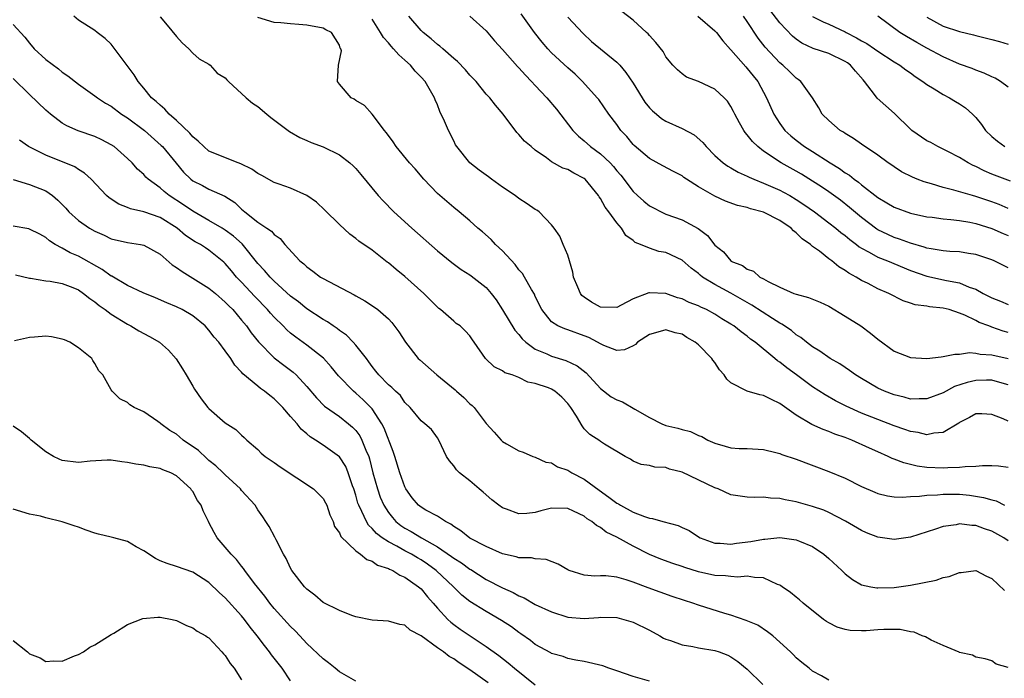
# Model space of a CAD drawing. Units: inches. Extents: x 2601000 to 2604000, y 1494000 to 1497000.
# Drawn here: x 2602432 to 2602553, y 1494730 to 1494811 of the extents above; entities that cross this region are included whole.
import ezdxf

# ---------------------------------------------------------------- set-up
doc = ezdxf.new("R2010")
doc.units = ezdxf.units.IN
doc.header["$MEASUREMENT"] = 0
doc.layers.add('LD26011494_2ft', color=234, linetype='Continuous')

msp = doc.modelspace()

# ---------------------------------------------------------------- linework, layer by layer
at = {"layer": 'LD26011494_2ft'}
for points, elevation in [([(2602553, 1494746.63), (2602552.45, 1494747), (2602551, 1494747.83), (2602550.1, 1494748.1), (2602549, 1494748.52), (2602548.51, 1494748.51), (2602547, 1494748.71), (2602546.61, 1494748.61), (2602545, 1494748.4), (2602544.06, 1494748.06), (2602541, 1494747.09), (2602539, 1494746.82), (2602537, 1494747.09), (2602535.63, 1494747.63), (2602535, 1494747.9), (2602533.05, 1494749.05), (2602531, 1494750.11), (2602530.38, 1494750.38), (2602529, 1494750.86), (2602527, 1494751.41), (2602525.65, 1494751.65), (2602525, 1494751.82), (2602523.86, 1494751.86), (2602523, 1494751.98), (2602521.94, 1494751.94), (2602521, 1494751.99), (2602520.11, 1494752.11), (2602519, 1494752.3), (2602517.41, 1494753), (2602517, 1494753.15), (2602513, 1494755.05), (2602511.44, 1494755.44), (2602511, 1494755.63), (2602509.67, 1494755.67), (2602509, 1494755.89), (2602507.99, 1494755.99), (2602507, 1494756.43), (2602506.67, 1494756.67), (2602506.02, 1494757), (2602503.51, 1494758.49), (2602503, 1494758.82), (2602502.91, 1494758.91), (2602501.69, 1494759.69), (2602501, 1494760.39), (2602500.74, 1494760.74), (2602500.05, 1494761.95), (2602499.38, 1494763), (2602499, 1494763.49), (2602498.25, 1494764.25), (2602497.4, 1494765), (2602497, 1494765.24), (2602496.61, 1494765.39), (2602495, 1494765.93), (2602494.11, 1494766.11), (2602493, 1494766.67), (2602492.16, 1494767), (2602491.27, 1494767.27), (2602491, 1494767.5), (2602489.98, 1494767.98), (2602488.89, 1494769), (2602487.52, 1494771), (2602487.29, 1494771.29), (2602487, 1494771.77), (2602486.42, 1494772.42), (2602485.78, 1494773), (2602485.32, 1494773.32), (2602485, 1494773.59), (2602483.4, 1494775), (2602483.16, 1494775.16), (2602483, 1494775.3), (2602481.32, 1494777), (2602479, 1494779.06), (2602477.93, 1494779.93), (2602477, 1494780.73), (2602476.84, 1494780.84), (2602475, 1494782.29), (2602473.39, 1494783.39), (2602473, 1494783.74), (2602472.25, 1494784.25), (2602471, 1494785.44), (2602469.21, 1494787.21), (2602468.17, 1494788.17), (2602467, 1494789), (2602465, 1494789.91), (2602463.62, 1494790.38), (2602463, 1494790.61), (2602461.47, 1494791.47), (2602461, 1494791.7), (2602460.25, 1494792.25), (2602458.89, 1494792.89), (2602458.58, 1494793), (2602455, 1494794.46), (2602454.35, 1494795), (2602453.68, 1494795.68), (2602453, 1494796.2), (2602452.64, 1494796.64), (2602451, 1494798.21), (2602450.11, 1494799), (2602449.6, 1494799.6), (2602449, 1494800.09), (2602448.54, 1494800.54), (2602447.96, 1494801), (2602447, 1494802.19), (2602446.3, 1494803), (2602445.83, 1494803.83), (2602443.26, 1494807.26), (2602443, 1494807.58), (2602442.28, 1494808.28), (2602441.28, 1494809), (2602441, 1494809.24), (2602439, 1494810.5), (2602438.43, 1494811)], 9596), ([(2602449, 1494810.91), (2602449.89, 1494809.89), (2602451, 1494808.51), (2602451.73, 1494807.73), (2602452.51, 1494807), (2602453, 1494806.47), (2602453.79, 1494805.79), (2602455, 1494805.11), (2602455.15, 1494805), (2602456.02, 1494804.02), (2602457, 1494803.43), (2602457.19, 1494803.19), (2602457.39, 1494803), (2602459.56, 1494801), (2602460.32, 1494800.32), (2602461, 1494799.91), (2602462.11, 1494799), (2602462.58, 1494798.58), (2602464.86, 1494796.86), (2602466.12, 1494796.12), (2602467, 1494795.77), (2602467.53, 1494795.53), (2602469, 1494794.97), (2602471, 1494794), (2602472.28, 1494793), (2602472.66, 1494792.66), (2602473, 1494792.3), (2602473.6, 1494791.6), (2602475.74, 1494789), (2602476.34, 1494788.34), (2602477.68, 1494787), (2602479.86, 1494785), (2602483, 1494782.23), (2602484.77, 1494780.77), (2602485.93, 1494779.93), (2602487, 1494779.26), (2602487.15, 1494779.15), (2602489, 1494777.71), (2602489.6, 1494777), (2602490.21, 1494776.21), (2602491, 1494774.98), (2602492.49, 1494772.49), (2602493, 1494771.94), (2602493.41, 1494771.41), (2602493.86, 1494771), (2602495, 1494770.17), (2602496.43, 1494769.57), (2602497, 1494769.3), (2602498.76, 1494768.76), (2602500.12, 1494768.12), (2602501.25, 1494767.25), (2602503, 1494765.32), (2602504.31, 1494764.31), (2602505, 1494763.93), (2602505.69, 1494763.69), (2602507.19, 1494762.81), (2602509, 1494761.78), (2602510.52, 1494761), (2602511, 1494760.8), (2602512.48, 1494760.48), (2602513, 1494760.3), (2602514.04, 1494760.04), (2602515, 1494759.57), (2602515.42, 1494759.42), (2602516.15, 1494759), (2602517, 1494758.6), (2602518.27, 1494758.27), (2602519, 1494758.04), (2602520.02, 1494757.98), (2602521, 1494757.95), (2602523, 1494757.85), (2602524.51, 1494757.49), (2602525, 1494757.35), (2602525.23, 1494757.23), (2602527, 1494756.64), (2602531, 1494755.16), (2602533, 1494754.31), (2602535, 1494753.31), (2602536.62, 1494752.62), (2602537, 1494752.46), (2602538.17, 1494752.17), (2602539, 1494752.05), (2602539.98, 1494751.98), (2602541, 1494752.07), (2602542.1, 1494752.1), (2602543, 1494752.25), (2602544.3, 1494752.3), (2602545, 1494752.38), (2602547, 1494752.36), (2602548.24, 1494752.24), (2602549.97, 1494751.97), (2602551, 1494751.65), (2602551.53, 1494751.53), (2602552.55, 1494751)], 9594), ([(2602553, 1494765.77), (2602551.95, 1494766.05), (2602551, 1494766.33), (2602550.34, 1494766.34), (2602549, 1494766.32), (2602547.94, 1494766.06), (2602546.41, 1494765.59), (2602545, 1494764.81), (2602543, 1494764.05), (2602542.06, 1494764.06), (2602541, 1494764.03), (2602540.25, 1494764.25), (2602539, 1494764.54), (2602537.81, 1494765), (2602537, 1494765.38), (2602535, 1494766.54), (2602534.25, 1494767), (2602533.54, 1494767.54), (2602533, 1494767.89), (2602532.35, 1494768.35), (2602531.15, 1494769), (2602529.91, 1494769.91), (2602529, 1494770.44), (2602528.26, 1494771), (2602527.58, 1494771.58), (2602527, 1494771.92), (2602526.43, 1494772.43), (2602525.24, 1494773.24), (2602525, 1494773.34), (2602524.09, 1494773.91), (2602521.57, 1494775.57), (2602521, 1494775.88), (2602519, 1494777.02), (2602517, 1494778.09), (2602515.5, 1494779), (2602515.22, 1494779.22), (2602515, 1494779.42), (2602514.1, 1494780.1), (2602513, 1494781.08), (2602511, 1494782.01), (2602510.14, 1494782.14), (2602509, 1494782.54), (2602507.89, 1494783), (2602507.25, 1494783.25), (2602507, 1494783.49), (2602506.09, 1494784.09), (2602505.59, 1494785), (2602505, 1494785.64), (2602504.03, 1494787), (2602503.56, 1494787.56), (2602503, 1494788.64), (2602502.85, 1494788.85), (2602502.77, 1494789), (2602501.13, 1494791), (2602501, 1494791.11), (2602499.73, 1494791.73), (2602499, 1494792.18), (2602498.37, 1494792.37), (2602497, 1494793.15), (2602496.38, 1494793.62), (2602495, 1494794.57), (2602494.48, 1494795), (2602493.68, 1494795.68), (2602493, 1494796.5), (2602492.75, 1494796.75), (2602491.06, 1494799), (2602490.11, 1494800.11), (2602489.43, 1494801), (2602489, 1494801.45), (2602487.75, 1494803), (2602487, 1494803.77), (2602486.43, 1494804.43), (2602485.46, 1494805.46), (2602485, 1494805.83), (2602483.65, 1494807), (2602483.31, 1494807.31), (2602483, 1494807.54), (2602482.23, 1494808.23), (2602481.25, 1494809), (2602481, 1494809.25), (2602479.52, 1494811)], 9588), ([(2602487, 1494811), (2602489, 1494809.21), (2602490, 1494808), (2602491, 1494806.93), (2602492.84, 1494804.84), (2602493, 1494804.69), (2602493.79, 1494803.79), (2602494.56, 1494803), (2602495, 1494802.51), (2602496.42, 1494801), (2602497.6, 1494799.59), (2602499.61, 1494797), (2602500.29, 1494796.29), (2602501, 1494795.71), (2602501.79, 1494795), (2602503, 1494794.11), (2602504.19, 1494793), (2602504.58, 1494792.58), (2602505, 1494792.05), (2602505.49, 1494791.49), (2602507, 1494789.5), (2602507.53, 1494789), (2602508.32, 1494788.32), (2602509, 1494787.76), (2602509.51, 1494787.51), (2602510.44, 1494787), (2602511, 1494786.73), (2602513, 1494786.01), (2602514.96, 1494784.96), (2602516.1, 1494784.1), (2602517, 1494782.92), (2602518.08, 1494782.08), (2602518.96, 1494781), (2602519, 1494780.97), (2602520.42, 1494780.42), (2602521, 1494779.97), (2602521.74, 1494779.74), (2602522.54, 1494779), (2602523, 1494778.77), (2602523.54, 1494778.46), (2602525, 1494777.76), (2602526.7, 1494777), (2602527, 1494776.89), (2602528.51, 1494776.51), (2602529.94, 1494775.94), (2602531, 1494775.43), (2602533, 1494774.22), (2602534.92, 1494773), (2602536.11, 1494772.11), (2602537, 1494771.36), (2602539, 1494769.89), (2602541, 1494769.13), (2602543, 1494769.01), (2602544.77, 1494769.23), (2602545, 1494769.25), (2602546.44, 1494769.56), (2602547, 1494769.55), (2602548.26, 1494769.74), (2602549, 1494769.66), (2602549.54, 1494769.54), (2602551, 1494769.47), (2602553, 1494768.99)], 9586), ([(2602553, 1494772.21), (2602552.38, 1494772.38), (2602551, 1494772.85), (2602550.88, 1494772.88), (2602550.6, 1494773), (2602549.43, 1494773.43), (2602549, 1494773.66), (2602547.68, 1494774.32), (2602547, 1494774.59), (2602545.74, 1494775), (2602545, 1494775.19), (2602543.35, 1494775.35), (2602543, 1494775.42), (2602541.6, 1494775.6), (2602541, 1494775.81), (2602540.09, 1494776.09), (2602538.35, 1494777), (2602537, 1494777.57), (2602535.81, 1494778.19), (2602535, 1494778.57), (2602534.34, 1494779), (2602533.46, 1494779.46), (2602533, 1494779.82), (2602532.24, 1494780.24), (2602531.35, 1494781), (2602531, 1494781.25), (2602529.84, 1494782.16), (2602529, 1494782.77), (2602528.74, 1494783), (2602527.71, 1494783.71), (2602527, 1494784.44), (2602526.66, 1494784.66), (2602526.36, 1494785), (2602525, 1494785.92), (2602523, 1494786.98), (2602521.38, 1494787.39), (2602521, 1494787.53), (2602519.79, 1494787.79), (2602518.32, 1494788.32), (2602517, 1494788.91), (2602515, 1494790.06), (2602513.54, 1494791), (2602513.22, 1494791.22), (2602513, 1494791.41), (2602511.94, 1494791.94), (2602510.66, 1494792.66), (2602509, 1494793.54), (2602507.14, 1494795.14), (2602507, 1494795.27), (2602506.23, 1494796.23), (2602505.49, 1494797), (2602505, 1494797.71), (2602504.04, 1494799), (2602502.78, 1494800.78), (2602502.61, 1494801), (2602500.79, 1494803), (2602499.89, 1494803.89), (2602499, 1494804.66), (2602497, 1494806.52), (2602496.55, 1494807), (2602495.84, 1494807.84), (2602494.91, 1494809), (2602493.28, 1494811.29)], 9584), ([(2602553, 1494780.12), (2602552.41, 1494780.41), (2602551.27, 1494781), (2602551, 1494781.12), (2602549, 1494781.77), (2602548.11, 1494781.89), (2602547, 1494782.08), (2602545.85, 1494782.15), (2602545, 1494782.23), (2602543.55, 1494782.45), (2602543, 1494782.56), (2602542.68, 1494782.68), (2602541, 1494783.17), (2602539.67, 1494783.67), (2602539, 1494783.87), (2602538.22, 1494784.22), (2602537, 1494784.79), (2602536.87, 1494784.87), (2602535, 1494786.3), (2602533.54, 1494787.54), (2602532.42, 1494788.42), (2602531, 1494789.44), (2602530.08, 1494790.08), (2602529, 1494790.78), (2602527.63, 1494791.63), (2602527, 1494792), (2602525.15, 1494793), (2602523, 1494794.45), (2602522.27, 1494795), (2602521.62, 1494795.63), (2602521, 1494796.45), (2602520.73, 1494796.73), (2602520.56, 1494797), (2602520.06, 1494797.94), (2602519.47, 1494799), (2602519.32, 1494799.32), (2602519, 1494799.93), (2602518.57, 1494800.57), (2602518.15, 1494801), (2602517, 1494802.07), (2602515, 1494803), (2602513.53, 1494803.53), (2602513, 1494803.94), (2602512.43, 1494804.43), (2602511.85, 1494805), (2602511, 1494806.02), (2602510.67, 1494806.67), (2602509.77, 1494807.77), (2602509, 1494808.62), (2602508.84, 1494808.84), (2602508.62, 1494809), (2602507, 1494810.53), (2602505.6, 1494811.6)], 9580), ([(2602514.95, 1494811), (2602517, 1494809.23), (2602517.21, 1494809), (2602517.98, 1494807.98), (2602518.93, 1494806.93), (2602519, 1494806.87), (2602520.8, 1494804.8), (2602521, 1494804.59), (2602521.7, 1494803.7), (2602522.28, 1494803), (2602523.36, 1494801), (2602524.24, 1494799), (2602525, 1494797.85), (2602525.62, 1494797), (2602526.32, 1494796.32), (2602527, 1494795.78), (2602528.02, 1494795), (2602529, 1494794.39), (2602531.15, 1494793), (2602532.31, 1494792.31), (2602533, 1494791.8), (2602533.51, 1494791.51), (2602534.11, 1494791), (2602534.64, 1494790.64), (2602535, 1494790.33), (2602537, 1494788.75), (2602538.11, 1494788.11), (2602539, 1494787.58), (2602541, 1494786.86), (2602543, 1494786.41), (2602543.67, 1494786.33), (2602545, 1494786.13), (2602545.94, 1494786.06), (2602547, 1494785.92), (2602548.28, 1494785.72), (2602549, 1494785.57), (2602551, 1494784.97), (2602552.35, 1494784.35), (2602553, 1494784.09)], 9578), ([(2602553, 1494787.4), (2602551.89, 1494787.89), (2602551, 1494788.24), (2602549, 1494788.9), (2602548.61, 1494789), (2602546.34, 1494789.66), (2602545, 1494789.98), (2602543.57, 1494790.43), (2602542.68, 1494790.68), (2602541.84, 1494791), (2602541.24, 1494791.24), (2602539.91, 1494791.91), (2602539, 1494792.51), (2602538.72, 1494792.72), (2602538.29, 1494793), (2602537, 1494793.97), (2602535, 1494795.32), (2602534.02, 1494796.02), (2602533, 1494796.61), (2602532.78, 1494796.78), (2602532.37, 1494797), (2602531, 1494798.21), (2602530.19, 1494799), (2602529.77, 1494799.77), (2602528.99, 1494801), (2602527.58, 1494803), (2602527.25, 1494803.25), (2602527, 1494803.4), (2602526.2, 1494804.2), (2602525.36, 1494805), (2602525, 1494805.29), (2602523.2, 1494807.2), (2602522.32, 1494808.32), (2602521, 1494810.34), (2602520.54, 1494811)], 9576), ([(2602553.25, 1494790.75), (2602551, 1494791.64), (2602550.04, 1494792.04), (2602549, 1494792.57), (2602548.68, 1494792.68), (2602548.09, 1494793), (2602547, 1494793.69), (2602545.58, 1494794.42), (2602545, 1494794.71), (2602544.36, 1494795), (2602543.49, 1494795.49), (2602543, 1494795.72), (2602541.17, 1494797), (2602541, 1494797.13), (2602539.05, 1494799.05), (2602537.99, 1494799.99), (2602536.94, 1494800.94), (2602536.6, 1494801.4), (2602535.37, 1494803), (2602535.19, 1494803.19), (2602534.25, 1494804.25), (2602533.65, 1494805), (2602533.27, 1494805.27), (2602533, 1494805.46), (2602531, 1494806.41), (2602529.06, 1494807.06), (2602527.68, 1494807.68), (2602527, 1494808.17), (2602526.54, 1494808.54), (2602525, 1494810.2), (2602523.78, 1494811.78)], 9574), ([(2602529, 1494810.96), (2602530.32, 1494810.32), (2602531, 1494810.02), (2602533, 1494809.08), (2602533.13, 1494809), (2602534.37, 1494808.37), (2602535, 1494807.98), (2602535.64, 1494807.64), (2602536.61, 1494807), (2602537, 1494806.72), (2602539, 1494805.42), (2602539.7, 1494805), (2602540.43, 1494804.43), (2602541, 1494804.05), (2602541.59, 1494803.59), (2602542.53, 1494803), (2602543, 1494802.63), (2602543.89, 1494802.11), (2602545, 1494801.4), (2602545.8, 1494801), (2602546.54, 1494800.54), (2602547, 1494800.27), (2602547.76, 1494799.76), (2602548.61, 1494799), (2602549, 1494798.57), (2602549.71, 1494797.71), (2602550.22, 1494797), (2602551, 1494796.24), (2602551.67, 1494795.67), (2602552.59, 1494795)], 9572), ([(2602553, 1494802.31), (2602552.06, 1494803), (2602551.39, 1494803.39), (2602551, 1494803.56), (2602550.02, 1494804.02), (2602549, 1494804.39), (2602548.57, 1494804.57), (2602547, 1494805.14), (2602545, 1494806.02), (2602543, 1494807.09), (2602541.77, 1494807.77), (2602540.5, 1494808.5), (2602539.7, 1494809), (2602537.02, 1494811)], 9570), ([(2602431, 1494810), (2602432.43, 1494808.43), (2602433, 1494807.68), (2602433.58, 1494807), (2602435, 1494805.7), (2602436.54, 1494804.54), (2602437, 1494804.16), (2602437.68, 1494803.68), (2602439, 1494802.67), (2602441, 1494801.25), (2602441.32, 1494801), (2602442.33, 1494800.33), (2602443, 1494799.95), (2602444.27, 1494799), (2602445, 1494798.53), (2602447.09, 1494797), (2602449.15, 1494795.15), (2602449.28, 1494795), (2602450.96, 1494792.96), (2602451.87, 1494791.87), (2602452.76, 1494791), (2602453, 1494790.8), (2602454.22, 1494790.22), (2602455, 1494789.78), (2602456.94, 1494788.94), (2602458.15, 1494788.15), (2602459, 1494787.34), (2602459.39, 1494787), (2602461, 1494785.75), (2602462.1, 1494785), (2602462.65, 1494784.65), (2602463, 1494784.22), (2602463.73, 1494783.73), (2602464.31, 1494783), (2602466.14, 1494781), (2602466.61, 1494780.61), (2602467, 1494780.25), (2602467.74, 1494779.74), (2602468.69, 1494779), (2602469, 1494778.81), (2602472.81, 1494776.81), (2602473, 1494776.69), (2602474.1, 1494776.1), (2602475.3, 1494775.3), (2602475.68, 1494775), (2602477, 1494773.86), (2602477.43, 1494773.43), (2602478.28, 1494772.28), (2602479.09, 1494771), (2602480.66, 1494769), (2602480.83, 1494768.83), (2602482.94, 1494767), (2602485.18, 1494765.18), (2602485.36, 1494765), (2602486.23, 1494764.23), (2602487, 1494763.46), (2602487.26, 1494763.26), (2602487.5, 1494763), (2602489, 1494761.03), (2602489.98, 1494759.98), (2602490.83, 1494759), (2602491, 1494758.82), (2602491.47, 1494758.53), (2602493, 1494757.67), (2602493.51, 1494757.51), (2602494.69, 1494757), (2602495, 1494756.9), (2602496.29, 1494756.29), (2602497, 1494756.19), (2602497.72, 1494755.72), (2602499, 1494755.32), (2602499.5, 1494755), (2602501, 1494754.21), (2602502.84, 1494752.84), (2602504.01, 1494752.01), (2602505, 1494751.27), (2602505.19, 1494751.19), (2602505.47, 1494751), (2602507, 1494750.17), (2602508.39, 1494749.61), (2602509, 1494749.42), (2602509.39, 1494749.39), (2602510.64, 1494749), (2602512.52, 1494748.52), (2602513, 1494748.28), (2602513.89, 1494747.89), (2602515, 1494747.12), (2602515.23, 1494747), (2602517, 1494746.35), (2602517.66, 1494746.34), (2602519, 1494746.22), (2602519.66, 1494746.34), (2602521.43, 1494746.57), (2602523, 1494746.86), (2602523.14, 1494746.86), (2602525, 1494747.03), (2602527, 1494746.78), (2602527.39, 1494746.61), (2602529, 1494745.95), (2602530.4, 1494745), (2602531, 1494744.47), (2602532.58, 1494743), (2602533, 1494742.58), (2602533.91, 1494741.91), (2602535, 1494741.25), (2602536.16, 1494741), (2602536.86, 1494740.86), (2602537, 1494740.85), (2602539, 1494740.93), (2602541, 1494741.2), (2602544.17, 1494741.83), (2602545, 1494742.12), (2602545.74, 1494742.26), (2602547, 1494742.76), (2602547.23, 1494742.76), (2602549, 1494742.99), (2602550.32, 1494742.32), (2602551, 1494742), (2602552.55, 1494740.55)], 9598), ([(2602553, 1494755.64), (2602551.79, 1494755.79), (2602551, 1494755.83), (2602549.84, 1494755.84), (2602549, 1494755.74), (2602547.73, 1494755.73), (2602547, 1494755.62), (2602545.6, 1494755.6), (2602545, 1494755.55), (2602543, 1494755.65), (2602541.81, 1494755.81), (2602540.2, 1494756.2), (2602539, 1494756.67), (2602538.75, 1494756.75), (2602538.25, 1494757), (2602537, 1494757.54), (2602535.98, 1494758.02), (2602533.8, 1494759), (2602533, 1494759.31), (2602531.74, 1494759.74), (2602531, 1494760.05), (2602530.29, 1494760.29), (2602528.91, 1494760.91), (2602527, 1494762.05), (2602525.28, 1494763.28), (2602525, 1494763.5), (2602523.96, 1494763.96), (2602523, 1494764.46), (2602522.53, 1494764.53), (2602521, 1494765), (2602519, 1494766.03), (2602518.47, 1494766.47), (2602518.16, 1494767), (2602517.61, 1494767.61), (2602517, 1494768.5), (2602516.79, 1494768.79), (2602516.66, 1494769), (2602515, 1494770.67), (2602514.6, 1494771), (2602513.6, 1494771.6), (2602513, 1494771.98), (2602512.15, 1494772.15), (2602511, 1494772.52), (2602510.31, 1494772.31), (2602509, 1494771.95), (2602507.55, 1494771), (2602507.29, 1494770.71), (2602507, 1494770.55), (2602505.93, 1494770.07), (2602505, 1494769.99), (2602503.41, 1494770.59), (2602503, 1494770.79), (2602502.65, 1494771), (2602501.57, 1494771.57), (2602501, 1494771.8), (2602499, 1494772.52), (2602498.63, 1494772.63), (2602497.77, 1494773), (2602497, 1494773.51), (2602495.8, 1494775), (2602495, 1494776.62), (2602494.89, 1494776.89), (2602494.54, 1494777.46), (2602493.67, 1494779), (2602493.42, 1494779.42), (2602493, 1494779.88), (2602492.54, 1494780.54), (2602491, 1494782.21), (2602490.13, 1494783), (2602489.6, 1494783.6), (2602488.54, 1494784.54), (2602487.97, 1494785), (2602487, 1494785.89), (2602485.68, 1494787), (2602485, 1494787.52), (2602483, 1494789.27), (2602481.33, 1494791), (2602480.26, 1494792.26), (2602479.6, 1494793), (2602477.96, 1494795), (2602477.59, 1494795.59), (2602477, 1494796.36), (2602476.74, 1494796.75), (2602476.52, 1494797), (2602475, 1494798.98), (2602474.07, 1494800.07), (2602473, 1494800.67), (2602472.81, 1494800.81), (2602472.45, 1494801), (2602471, 1494802.68), (2602470.76, 1494803), (2602470.88, 1494805), (2602471.23, 1494806.77), (2602471.17, 1494807), (2602471.1, 1494807.1), (2602471, 1494807.46), (2602470.01, 1494809), (2602469.34, 1494809.34), (2602469, 1494809.54), (2602467, 1494809.9), (2602466, 1494810), (2602465, 1494810.07), (2602463.79, 1494810.21), (2602463, 1494810.24), (2602461, 1494810.86)], 9592), ([(2602553, 1494761.33), (2602552.38, 1494761.62), (2602551, 1494762.14), (2602549.77, 1494762.23), (2602549, 1494762.2), (2602548.24, 1494761.76), (2602547, 1494761.14), (2602546.93, 1494761.07), (2602545, 1494759.91), (2602543.86, 1494759.86), (2602543, 1494759.65), (2602541.93, 1494759.93), (2602541, 1494760.04), (2602540.3, 1494760.3), (2602539, 1494760.73), (2602537, 1494761.51), (2602535, 1494762.32), (2602533.14, 1494763.14), (2602531.82, 1494763.82), (2602530.54, 1494764.54), (2602529, 1494765.55), (2602527.02, 1494767.02), (2602525.85, 1494767.85), (2602525, 1494768.54), (2602524.71, 1494768.71), (2602524.37, 1494769), (2602521.96, 1494771), (2602521.4, 1494771.4), (2602521, 1494771.74), (2602520.26, 1494772.26), (2602519.36, 1494773), (2602519, 1494773.24), (2602517.89, 1494773.89), (2602517, 1494774.45), (2602515.98, 1494775), (2602515.3, 1494775.3), (2602515, 1494775.45), (2602513.89, 1494775.89), (2602513, 1494776.31), (2602512.45, 1494776.45), (2602511, 1494776.99), (2602509, 1494777.08), (2602508.93, 1494777.07), (2602507, 1494776.32), (2602505.54, 1494775.54), (2602505, 1494775.27), (2602503, 1494775.29), (2602501.91, 1494775.91), (2602501, 1494776.52), (2602500.73, 1494776.73), (2602500.54, 1494777), (2602500.22, 1494777.78), (2602499.7, 1494779), (2602499.62, 1494779.62), (2602499.21, 1494781), (2602499, 1494781.67), (2602498.44, 1494783), (2602498, 1494784), (2602497.32, 1494785), (2602497, 1494785.4), (2602495.46, 1494787), (2602495.19, 1494787.19), (2602495, 1494787.29), (2602494, 1494788), (2602493, 1494788.63), (2602492.54, 1494789), (2602491, 1494790.03), (2602489.63, 1494791), (2602489.28, 1494791.28), (2602488.11, 1494792.11), (2602486.96, 1494793), (2602485.38, 1494795), (2602485.24, 1494795.24), (2602485, 1494795.7), (2602484.36, 1494797), (2602483.86, 1494798.14), (2602483.32, 1494799.32), (2602483, 1494800.12), (2602482.73, 1494800.73), (2602482.64, 1494801), (2602481.49, 1494803), (2602481, 1494803.53), (2602480.27, 1494804.27), (2602479.69, 1494805), (2602479, 1494805.62), (2602478.26, 1494806.26), (2602477.64, 1494807), (2602477.33, 1494807.33), (2602477, 1494807.72), (2602476.39, 1494808.39), (2602476.04, 1494809), (2602475, 1494810.66)], 9590), ([(2602499, 1494810.89), (2602500.88, 1494808.88), (2602501.91, 1494807.91), (2602505, 1494805.37), (2602505.37, 1494805), (2602506.11, 1494804.11), (2602507, 1494802.77), (2602508.44, 1494800.44), (2602509, 1494799.77), (2602509.38, 1494799.38), (2602509.85, 1494799), (2602510.46, 1494798.46), (2602511, 1494798.13), (2602513, 1494797.24), (2602514.47, 1494796.47), (2602515.53, 1494795.53), (2602515.95, 1494795), (2602517, 1494793.93), (2602518.02, 1494793), (2602518.6, 1494792.6), (2602519, 1494792.39), (2602519.87, 1494791.87), (2602521, 1494791.38), (2602521.24, 1494791.24), (2602521.8, 1494791), (2602523, 1494790.53), (2602525, 1494789.65), (2602525.43, 1494789.43), (2602526.21, 1494789), (2602527, 1494788.53), (2602527.92, 1494787.92), (2602529.25, 1494787), (2602531, 1494785.67), (2602531.86, 1494785), (2602532.47, 1494784.47), (2602533, 1494784.1), (2602533.59, 1494783.59), (2602534.39, 1494783), (2602534.72, 1494782.72), (2602535, 1494782.56), (2602535.93, 1494782.07), (2602537, 1494781.45), (2602538.17, 1494781), (2602541, 1494779.82), (2602543, 1494779.09), (2602545.41, 1494778.59), (2602547, 1494778.31), (2602548.22, 1494777.78), (2602549, 1494777.51), (2602549.92, 1494777), (2602551, 1494776.44), (2602552.03, 1494776.03), (2602553, 1494775.63)], 9582), ([(2602543, 1494810.88), (2602545, 1494809.78), (2602547, 1494809.12), (2602548.72, 1494808.72), (2602549, 1494808.63), (2602550.33, 1494808.33), (2602551, 1494808.13), (2602551.91, 1494807.91), (2602553, 1494807.56)], 9568), ([(2602553, 1494731.09), (2602551.51, 1494731.51), (2602551, 1494731.9), (2602550.16, 1494732.16), (2602549, 1494732.35), (2602548.62, 1494732.62), (2602547, 1494732.93), (2602546.96, 1494732.96), (2602545, 1494733.81), (2602543.54, 1494734.46), (2602542.86, 1494734.86), (2602542.45, 1494735), (2602541.44, 1494735.44), (2602541, 1494735.48), (2602539.74, 1494735.74), (2602539, 1494735.76), (2602537.74, 1494735.74), (2602537, 1494735.71), (2602535.59, 1494735.59), (2602535, 1494735.58), (2602533.62, 1494735.62), (2602533, 1494735.75), (2602532.03, 1494736.03), (2602531, 1494736.56), (2602530.72, 1494736.72), (2602530.35, 1494737), (2602527.86, 1494739), (2602527.41, 1494739.41), (2602527, 1494739.74), (2602526.31, 1494740.31), (2602525.29, 1494741), (2602525.13, 1494741.13), (2602525, 1494741.19), (2602524.71, 1494741.29), (2602523, 1494742.08), (2602521.88, 1494742.12), (2602521, 1494742.3), (2602519.82, 1494742.18), (2602519, 1494742.25), (2602518.33, 1494742.33), (2602517, 1494742.38), (2602515, 1494742.82), (2602513.35, 1494743.35), (2602513, 1494743.49), (2602511.86, 1494743.86), (2602510.4, 1494744.4), (2602509, 1494744.95), (2602507, 1494745.97), (2602505, 1494747.1), (2602503.71, 1494747.71), (2602503, 1494748.27), (2602502.51, 1494748.51), (2602501.95, 1494749), (2602501.35, 1494749.35), (2602501, 1494749.65), (2602499.71, 1494750.29), (2602499, 1494750.62), (2602497, 1494750.63), (2602495.68, 1494750.32), (2602495, 1494750.11), (2602493.98, 1494749.99), (2602493, 1494749.95), (2602491.46, 1494750.54), (2602491, 1494750.68), (2602490.54, 1494751), (2602489.66, 1494751.66), (2602488.6, 1494752.6), (2602488.12, 1494753), (2602487, 1494754.01), (2602485.71, 1494755), (2602485.33, 1494755.33), (2602485, 1494755.84), (2602484.47, 1494756.47), (2602484.11, 1494757), (2602483.19, 1494759), (2602483, 1494759.28), (2602482.29, 1494760.29), (2602481.46, 1494761), (2602481, 1494761.35), (2602479.67, 1494763), (2602479, 1494763.63), (2602478.46, 1494764.46), (2602477.85, 1494765), (2602477.43, 1494765.43), (2602477, 1494765.78), (2602475.81, 1494767), (2602475.46, 1494767.46), (2602475, 1494768.03), (2602474.61, 1494768.61), (2602474.29, 1494769), (2602473, 1494770.65), (2602472.68, 1494771), (2602471.86, 1494771.86), (2602471, 1494772.44), (2602470.7, 1494772.7), (2602470.22, 1494773), (2602469.51, 1494773.51), (2602469, 1494773.79), (2602467, 1494775.11), (2602465.96, 1494775.96), (2602465, 1494776.67), (2602463, 1494778.48), (2602462.48, 1494779), (2602461.81, 1494779.81), (2602461, 1494780.67), (2602459.07, 1494783.07), (2602458.02, 1494784.02), (2602457, 1494784.76), (2602456.61, 1494785), (2602455, 1494785.96), (2602453, 1494787.08), (2602451.87, 1494787.87), (2602450.1, 1494789), (2602449.49, 1494789.49), (2602449, 1494789.95), (2602447.55, 1494791), (2602447.27, 1494791.27), (2602447, 1494791.57), (2602446.24, 1494792.24), (2602445.58, 1494793), (2602445, 1494793.56), (2602443.36, 1494795), (2602443, 1494795.24), (2602441.85, 1494795.85), (2602441, 1494796.25), (2602438.96, 1494796.96), (2602437.57, 1494797.57), (2602437, 1494797.9), (2602435.58, 1494799), (2602435, 1494799.49), (2602433, 1494801.41), (2602431, 1494803.36)], 9600), ([(2602531, 1494729.55), (2602530.08, 1494730.08), (2602529, 1494730.65), (2602528.59, 1494731), (2602527.69, 1494731.69), (2602527, 1494732.28), (2602526.65, 1494732.65), (2602526.29, 1494733), (2602525, 1494734.22), (2602524.12, 1494735), (2602523.49, 1494735.49), (2602522.27, 1494736.27), (2602520.88, 1494736.88), (2602519, 1494737.53), (2602518.26, 1494737.74), (2602515, 1494738.76), (2602514.33, 1494739), (2602513.31, 1494739.31), (2602511.8, 1494739.8), (2602510.32, 1494740.32), (2602508.85, 1494740.85), (2602507, 1494741.57), (2602506.14, 1494741.86), (2602505, 1494742.19), (2602503.65, 1494742.35), (2602503, 1494742.36), (2602502.32, 1494742.32), (2602501, 1494742.43), (2602499.14, 1494743), (2602499, 1494743.06), (2602497.79, 1494743.79), (2602496.34, 1494744.34), (2602495, 1494744.43), (2602494.55, 1494744.55), (2602493, 1494744.56), (2602492.68, 1494744.68), (2602491, 1494745.04), (2602489, 1494745.95), (2602487, 1494746.97), (2602485.86, 1494747.86), (2602485, 1494748.38), (2602484.67, 1494748.67), (2602483.99, 1494749), (2602483, 1494749.66), (2602481.59, 1494750.41), (2602481, 1494750.76), (2602480.69, 1494751), (2602479.92, 1494751.92), (2602479.13, 1494753), (2602479, 1494753.26), (2602478.4, 1494755), (2602477.8, 1494757), (2602477.59, 1494757.59), (2602476.46, 1494760.46), (2602476.19, 1494761), (2602475, 1494762.82), (2602474.85, 1494763), (2602473.92, 1494763.92), (2602473, 1494764.76), (2602472.7, 1494765), (2602470.89, 1494766.89), (2602469.99, 1494767.99), (2602469.03, 1494769.03), (2602467, 1494770.64), (2602465.63, 1494771.63), (2602465, 1494772.12), (2602464.53, 1494772.53), (2602464.08, 1494773), (2602463, 1494774.07), (2602462.55, 1494774.55), (2602462.18, 1494775), (2602460.61, 1494776.61), (2602459, 1494778.37), (2602458.38, 1494779), (2602457.75, 1494779.75), (2602457, 1494780.68), (2602456.83, 1494780.83), (2602455, 1494782.32), (2602454.58, 1494782.58), (2602453.97, 1494783), (2602453.32, 1494783.32), (2602452.11, 1494784.11), (2602451.11, 1494785), (2602449, 1494786.31), (2602447, 1494787.01), (2602445.36, 1494787.36), (2602445, 1494787.53), (2602443.94, 1494787.94), (2602442.74, 1494788.74), (2602442.43, 1494789), (2602440.57, 1494791), (2602439.75, 1494791.75), (2602439, 1494792.2), (2602438.54, 1494792.54), (2602435, 1494793.97), (2602432.86, 1494795), (2602431.78, 1494795.78)], 9602), ([(2602430.99, 1494790.99), (2602433, 1494790.37), (2602435, 1494789.57), (2602435.81, 1494789), (2602436.46, 1494788.45), (2602437.45, 1494787.45), (2602437.83, 1494787), (2602439, 1494785.92), (2602440.35, 1494785), (2602441, 1494784.62), (2602442.13, 1494784.13), (2602443, 1494783.71), (2602445, 1494783.23), (2602446.59, 1494783), (2602447, 1494782.92), (2602449, 1494781.79), (2602450.49, 1494780.49), (2602451, 1494780.19), (2602451.69, 1494779.69), (2602455, 1494777.64), (2602455.78, 1494777), (2602457, 1494775.94), (2602457.45, 1494775.46), (2602457.91, 1494775), (2602459, 1494773.7), (2602459.58, 1494773), (2602460.17, 1494772.17), (2602461.07, 1494771.07), (2602463, 1494769.1), (2602464.17, 1494768.17), (2602465.32, 1494767.32), (2602465.67, 1494767), (2602467, 1494765.59), (2602468.18, 1494764.18), (2602469.18, 1494763.18), (2602471, 1494761.88), (2602472.11, 1494761), (2602472.6, 1494760.6), (2602473, 1494760.17), (2602473.5, 1494759.5), (2602473.74, 1494759), (2602474.22, 1494757.78), (2602474.58, 1494757), (2602474.68, 1494756.68), (2602475.1, 1494755), (2602475.64, 1494753), (2602476, 1494752), (2602476.42, 1494751), (2602477, 1494750.1), (2602477.48, 1494749.48), (2602477.9, 1494749), (2602478.5, 1494748.5), (2602479, 1494748.18), (2602479.78, 1494747.78), (2602481.06, 1494747), (2602483, 1494745.91), (2602484.72, 1494744.72), (2602485, 1494744.49), (2602485.95, 1494743.95), (2602487, 1494743.15), (2602487.1, 1494743.1), (2602489, 1494741.9), (2602491, 1494740.87), (2602492.29, 1494740.29), (2602493, 1494739.87), (2602493.63, 1494739.63), (2602495, 1494738.84), (2602497, 1494737.92), (2602499, 1494737.28), (2602501, 1494737.11), (2602502.77, 1494737.23), (2602503, 1494737.26), (2602505, 1494737.23), (2602505.88, 1494737), (2602507, 1494736.67), (2602509, 1494735.69), (2602510.27, 1494735), (2602510.71, 1494734.71), (2602511, 1494734.59), (2602511.6, 1494734.4), (2602513, 1494733.86), (2602514.34, 1494733.66), (2602515, 1494733.52), (2602517, 1494733.19), (2602517.55, 1494733), (2602518.6, 1494732.6), (2602519, 1494732.4), (2602519.83, 1494731.83), (2602521, 1494730.91), (2602522.89, 1494729)], 9604), ([(2602509, 1494729.43), (2602507, 1494730.01), (2602505, 1494730.7), (2602504.02, 1494731), (2602503.29, 1494731.29), (2602501, 1494731.82), (2602499.99, 1494731.99), (2602499, 1494732.22), (2602498.43, 1494732.43), (2602497, 1494732.82), (2602496.9, 1494732.9), (2602495, 1494733.91), (2602494.41, 1494734.41), (2602493.24, 1494735.24), (2602493, 1494735.39), (2602492.07, 1494736.07), (2602490.87, 1494736.87), (2602489, 1494737.97), (2602487, 1494739.2), (2602485.99, 1494739.99), (2602484.98, 1494741), (2602482.85, 1494743), (2602481.78, 1494743.78), (2602481, 1494744.31), (2602480.55, 1494744.55), (2602479.82, 1494745), (2602479, 1494745.43), (2602478.02, 1494745.98), (2602477, 1494746.5), (2602476.25, 1494747), (2602475.54, 1494747.54), (2602475, 1494748.17), (2602474.56, 1494748.56), (2602474.3, 1494749), (2602473.75, 1494750.25), (2602473.36, 1494751), (2602473.26, 1494751.26), (2602473, 1494752.23), (2602472.75, 1494753), (2602472.6, 1494753.4), (2602472.07, 1494755), (2602471.76, 1494755.76), (2602471, 1494756.95), (2602469, 1494758.37), (2602468.04, 1494759), (2602467.4, 1494759.4), (2602467, 1494759.77), (2602466.32, 1494760.32), (2602465.8, 1494761), (2602465, 1494761.89), (2602464.04, 1494763), (2602463.53, 1494763.53), (2602463, 1494764.04), (2602462.45, 1494764.45), (2602461.79, 1494765), (2602461.33, 1494765.33), (2602461, 1494765.6), (2602459.14, 1494767.14), (2602459, 1494767.33), (2602458.18, 1494768.18), (2602457.67, 1494769), (2602457, 1494769.94), (2602456.2, 1494771), (2602455.64, 1494771.64), (2602455, 1494772.48), (2602454.51, 1494773), (2602453, 1494774.26), (2602451.73, 1494775), (2602451, 1494775.36), (2602449.84, 1494775.84), (2602448.45, 1494776.45), (2602446.93, 1494777.07), (2602445, 1494777.98), (2602443.1, 1494779.1), (2602443, 1494779.13), (2602441.92, 1494779.92), (2602439, 1494781.55), (2602437.98, 1494781.98), (2602437, 1494782.54), (2602436.13, 1494783), (2602435.44, 1494783.44), (2602435, 1494783.84), (2602434.25, 1494784.25), (2602433, 1494784.88), (2602432.91, 1494784.91), (2602431, 1494785.25)], 9606), ([(2602431.28, 1494779.28), (2602433, 1494778.88), (2602433.13, 1494778.87), (2602435, 1494778.55), (2602435.51, 1494778.49), (2602437, 1494778.19), (2602438.29, 1494777.71), (2602439, 1494777.42), (2602439.63, 1494777), (2602440.37, 1494776.37), (2602441, 1494775.97), (2602441.52, 1494775.52), (2602442.26, 1494775), (2602443, 1494774.44), (2602445, 1494773.22), (2602445.43, 1494773), (2602446.41, 1494772.41), (2602447.71, 1494771.71), (2602448.92, 1494771), (2602450.03, 1494770.03), (2602450.97, 1494768.97), (2602451.75, 1494767.75), (2602452.21, 1494767), (2602453, 1494765.62), (2602453.24, 1494765.24), (2602454.06, 1494764.06), (2602454.87, 1494763), (2602455, 1494762.86), (2602457, 1494761.1), (2602458.3, 1494760.3), (2602459, 1494759.6), (2602459.32, 1494759.32), (2602459.63, 1494759), (2602461, 1494757.83), (2602461.41, 1494757.41), (2602461.87, 1494757), (2602463, 1494756.24), (2602463.72, 1494755.72), (2602467.81, 1494753), (2602469, 1494751.82), (2602469.29, 1494751.29), (2602469.44, 1494751), (2602469.82, 1494749.82), (2602470.23, 1494749), (2602470.4, 1494748.4), (2602471, 1494747.6), (2602471.16, 1494747.16), (2602473, 1494745.41), (2602473.59, 1494745), (2602474.35, 1494744.35), (2602475, 1494744.16), (2602475.67, 1494743.67), (2602477, 1494743.24), (2602477.15, 1494743.15), (2602477.53, 1494743), (2602478.41, 1494742.41), (2602479, 1494742.19), (2602480.7, 1494741), (2602480.85, 1494740.85), (2602481, 1494740.74), (2602481.78, 1494739.78), (2602482.48, 1494739), (2602483, 1494738.39), (2602484.28, 1494737), (2602484.65, 1494736.65), (2602485, 1494736.38), (2602485.81, 1494735.81), (2602489, 1494733.67), (2602490.55, 1494732.55), (2602491.68, 1494731.68), (2602492.47, 1494731), (2602495, 1494728.96)], 9608), ([(2602489.23, 1494729.23), (2602487, 1494730.79), (2602485.67, 1494731.67), (2602485, 1494732.16), (2602484.46, 1494732.46), (2602483.74, 1494733), (2602483, 1494733.52), (2602481.03, 1494734.97), (2602479.68, 1494735.68), (2602479, 1494736.28), (2602478.38, 1494736.38), (2602477, 1494736.77), (2602475, 1494736.89), (2602473, 1494737.31), (2602472.53, 1494737.47), (2602471, 1494738.07), (2602469, 1494739.09), (2602467.98, 1494739.98), (2602467, 1494740.69), (2602466.71, 1494741), (2602465.15, 1494743), (2602465, 1494743.27), (2602464.45, 1494744.45), (2602464.14, 1494745), (2602463.23, 1494746.77), (2602463.09, 1494747.09), (2602462.38, 1494748.38), (2602461.96, 1494749), (2602461.6, 1494749.6), (2602461, 1494750.44), (2602460.64, 1494751), (2602459, 1494752.81), (2602458.86, 1494753), (2602457, 1494754.74), (2602456.75, 1494755), (2602455.85, 1494755.85), (2602455, 1494756.5), (2602454.73, 1494756.73), (2602453.7, 1494757.7), (2602451.85, 1494759), (2602451.4, 1494759.4), (2602451, 1494759.72), (2602450.19, 1494760.19), (2602449.08, 1494761), (2602449, 1494761.08), (2602448.71, 1494761.29), (2602447, 1494762.48), (2602445.82, 1494763), (2602445.31, 1494763.31), (2602445, 1494763.6), (2602444.05, 1494764.05), (2602443.11, 1494765), (2602443, 1494765.15), (2602441.98, 1494767), (2602441.49, 1494767.49), (2602441, 1494768.41), (2602440.76, 1494768.76), (2602440.64, 1494769), (2602439, 1494770.33), (2602437.92, 1494771), (2602437.28, 1494771.28), (2602437, 1494771.39), (2602435.67, 1494771.67), (2602435, 1494771.76), (2602433.62, 1494771.62), (2602433, 1494771.59), (2602431.17, 1494771.17)], 9610), ([(2602473, 1494729.42), (2602471, 1494730.58), (2602470.47, 1494731), (2602469.67, 1494731.67), (2602469, 1494732.14), (2602467, 1494734.03), (2602466.13, 1494735), (2602465.58, 1494735.58), (2602465, 1494736.12), (2602463, 1494738.32), (2602462.44, 1494739), (2602461.84, 1494739.84), (2602460.58, 1494741.42), (2602459.41, 1494743), (2602459.25, 1494743.25), (2602459, 1494743.53), (2602458.36, 1494744.36), (2602457.73, 1494745), (2602457, 1494745.88), (2602456.02, 1494747), (2602455.64, 1494747.64), (2602455, 1494748.87), (2602454.92, 1494749), (2602454.3, 1494750.3), (2602454.04, 1494751), (2602453.59, 1494751.59), (2602453, 1494752.68), (2602452.84, 1494752.84), (2602452.76, 1494753), (2602451, 1494754.61), (2602450.34, 1494755), (2602449.36, 1494755.36), (2602449, 1494755.53), (2602447.73, 1494755.73), (2602447, 1494755.91), (2602446.03, 1494756.03), (2602445, 1494756.25), (2602444.32, 1494756.32), (2602443, 1494756.53), (2602442.53, 1494756.53), (2602440.41, 1494756.41), (2602439, 1494756.24), (2602437, 1494756.51), (2602436.64, 1494756.64), (2602435.93, 1494757), (2602435, 1494757.56), (2602433.2, 1494759), (2602433, 1494759.19), (2602432, 1494760), (2602431, 1494760.71)], 9612), ([(2602465, 1494729.45), (2602463.96, 1494731), (2602462.66, 1494732.66), (2602462.43, 1494733), (2602461.79, 1494733.79), (2602460.9, 1494735), (2602460.06, 1494736.06), (2602459.37, 1494737), (2602459, 1494737.45), (2602457, 1494739.64), (2602456.27, 1494740.27), (2602455, 1494741.52), (2602453, 1494742.79), (2602451, 1494743.49), (2602449.86, 1494743.86), (2602449, 1494744.19), (2602448.45, 1494744.45), (2602447, 1494745.42), (2602446.08, 1494745.92), (2602445, 1494746.55), (2602443.34, 1494747), (2602443, 1494747.1), (2602441.45, 1494747.45), (2602441, 1494747.57), (2602439.95, 1494747.95), (2602439, 1494748.32), (2602438.47, 1494748.47), (2602437, 1494748.98), (2602435, 1494749.45), (2602434.35, 1494749.65), (2602433, 1494749.89), (2602431, 1494750.51)], 9614), ([(2602431, 1494734.39), (2602432.73, 1494733), (2602432.89, 1494732.89), (2602433, 1494732.79), (2602434.31, 1494732.3), (2602435, 1494731.84), (2602435.93, 1494731.93), (2602437, 1494731.88), (2602438.51, 1494732.51), (2602439, 1494732.7), (2602439.6, 1494733), (2602440.39, 1494733.61), (2602441, 1494733.86), (2602443, 1494735.15), (2602443.32, 1494735.32), (2602445, 1494736.36), (2602446.9, 1494737.1), (2602448.73, 1494737.27), (2602449, 1494737.26), (2602450.5, 1494737), (2602451, 1494736.88), (2602452.23, 1494736.23), (2602453, 1494735.97), (2602453.56, 1494735.56), (2602454.62, 1494735), (2602454.82, 1494734.82), (2602455, 1494734.72), (2602456.58, 1494733), (2602456.76, 1494732.76), (2602457, 1494732.55), (2602457.58, 1494731.58), (2602458.07, 1494731), (2602459, 1494729.6)], 9616)]:
    msp.add_lwpolyline(points, dxfattribs=dict(at, elevation=elevation))

doc.saveas('drawing.dxf')
